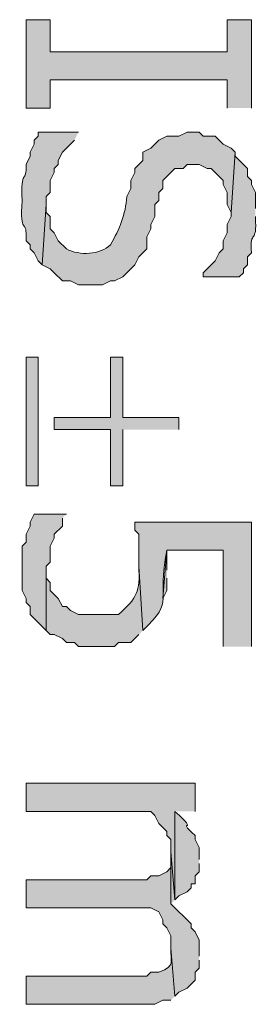
# Model space of a CAD drawing. Units: inches. Extents: x 0.8 to 20.2, y 1.1 to 28.6.
# Drawn here: x 1.6 to 1.7, y 12.6 to 13.1 of the extents above; entities that cross this region are included whole.
import ezdxf

# ---------------------------------------------------------------- set-up
doc = ezdxf.new("R2010")
doc.units = ezdxf.units.IN
doc.header["$MEASUREMENT"] = 0
doc.layers.add('Layer 1', color=7, linetype='Continuous')

msp = doc.modelspace()

# ---------------------------------------------------------------- hatches: boundary and pattern name
at = {"layer": 'Layer 1', "true_color": 0xffffff}
for points in [[(1.72508, 13.09229), (1.72508, 13.13886), (1.71238, 13.13886), (1.71238, 13.12192), (1.61925, 13.12192), (1.61925, 13.13886), (1.60655, 13.13886), (1.60655, 13.09229), (1.61925, 13.09229), (1.61925, 13.10711), (1.71238, 13.10711), (1.71238, 13.09229)], [(1.68698, 12.92296), (1.68698, 12.92931), (1.65735, 12.92931), (1.65735, 12.96106), (1.651, 12.96106), (1.651, 12.92931), (1.62137, 12.92931), (1.62137, 12.92296), (1.651, 12.92296), (1.651, 12.89332), (1.65735, 12.89332), (1.65735, 12.92296)], [(1.62772, 12.87851), (1.61078, 12.87851), (1.60867, 12.87427), (1.60867, 12.87216), (1.60655, 12.86792), (1.60655, 12.86369), (1.60443, 12.86157), (1.60443, 12.83829), (1.60655, 12.83406), (1.60655, 12.83194), (1.60867, 12.82982), (1.60867, 12.82559), (1.61713, 12.81712), (1.61713, 12.85099), (1.61925, 12.85311), (1.61925, 12.86157), (1.62137, 12.86581), (1.62137, 12.86792), (1.6256, 12.87216), (1.6256, 12.87639)], [(1.68063, 12.84887), (1.68063, 12.85946), (1.67852, 12.83406), (1.68063, 12.83829), (1.68063, 12.84464)], [(1.69545, 12.72187), (1.69545, 12.73669), (1.60655, 12.73669), (1.60655, 12.72187), (1.67217, 12.72187), (1.67428, 12.71976), (1.6764, 12.71552), (1.68063, 12.71129), (1.68063, 12.70917), (1.68275, 12.70706), (1.68275, 12.70071), (1.68487, 12.67531), (1.68487, 12.72187)], [(1.68487, 12.67531), (1.68275, 12.70071), (1.68275, 12.67319)]]:
    msp.add_hatch(color=7, dxfattribs=at).paths.add_polyline_path(points)
h = msp.add_hatch(color=7, dxfattribs=at)
edge = h.paths.add_edge_path()
edge.add_spline(control_points=[(1.63407, 13.07959), (1.63407, 13.07959), (1.6129, 13.07959), (1.6129, 13.07959), (1.6129, 13.07959), (1.6129, 13.07747), (1.6129, 13.07747), (1.6129, 13.07747), (1.61078, 13.07536), (1.61078, 13.07536), (1.61078, 13.07536), (1.61078, 13.07324), (1.61078, 13.07324), (1.61078, 13.07324), (1.60867, 13.06901), (1.60867, 13.06901), (1.60867, 13.06901), (1.60867, 13.06689), (1.60867, 13.06689), (1.60867, 13.06689), (1.60655, 13.06266), (1.60655, 13.06266), (1.60708, 13.05221), (1.60334, 13.06107), (1.60443, 13.04361), (1.60316, 13.02473), (1.60673, 13.0344), (1.60655, 13.02456), (1.60655, 13.02456), (1.60655, 13.02244), (1.60655, 13.02244), (1.60655, 13.02244), (1.60867, 13.02032), (1.60867, 13.02032), (1.60867, 13.02032), (1.60867, 13.01821), (1.60867, 13.01821), (1.60867, 13.01821), (1.61078, 13.01609), (1.61078, 13.01609), (1.61078, 13.01609), (1.6129, 13.01186), (1.6129, 13.01186), (1.6129, 13.01186), (1.61502, 13.00974), (1.61502, 13.00974), (1.61502, 13.00974), (1.61713, 13.04149), (1.61713, 13.04149), (1.61713, 13.04149), (1.61713, 13.04572), (1.61713, 13.04572), (1.61713, 13.04572), (1.61925, 13.04784), (1.61925, 13.04784), (1.61925, 13.04784), (1.61925, 13.05419), (1.61925, 13.05419), (1.61925, 13.05419), (1.62137, 13.05842), (1.62137, 13.05842), (1.62137, 13.05842), (1.62137, 13.06054), (1.62137, 13.06054), (1.62137, 13.06054), (1.62348, 13.06266), (1.62348, 13.06266), (1.62348, 13.06266), (1.62348, 13.06477), (1.62348, 13.06477), (1.62348, 13.06477), (1.6256, 13.06901), (1.6256, 13.06901), (1.6256, 13.06901), (1.63195, 13.07536), (1.63195, 13.07536)], knot_values=[0, 0, 0, 0, 0.035278, 0.035278, 0.035278, 0.070556, 0.070556, 0.070556, 0.105833, 0.105833, 0.105833, 0.141111, 0.141111, 0.141111, 0.176389, 0.176389, 0.176389, 0.211667, 0.211667, 0.211667, 0.246944, 0.246944, 0.246944, 0.282222, 0.282222, 0.282222, 0.3175, 0.3175, 0.3175, 0.352778, 0.352778, 0.352778, 0.388056, 0.388056, 0.388056, 0.423333, 0.423333, 0.423333, 0.458611, 0.458611, 0.458611, 0.493889, 0.493889, 0.493889, 0.529167, 0.529167, 0.529167, 0.564444, 0.564444, 0.564444, 0.599722, 0.599722, 0.599722, 0.635, 0.635, 0.635, 0.670278, 0.670278, 0.670278, 0.705556, 0.705556, 0.705556, 0.740833, 0.740833, 0.740833, 0.776111, 0.776111, 0.776111, 0.811389, 0.811389, 0.811389, 0.846667, 0.846667, 0.846667, 0.881944, 0.881944, 0.881944, 0.881944], degree=3, periodic=0)
edge.add_line((1.63195, 13.07536), (1.63407, 13.07959))
h = msp.add_hatch(color=7, dxfattribs=at)
edge = h.paths.add_edge_path()
edge.add_spline(control_points=[(1.71662, 13.06901), (1.71662, 13.06901), (1.7145, 13.07112), (1.7145, 13.07112), (1.7145, 13.07112), (1.71027, 13.07324), (1.71027, 13.07324), (1.71027, 13.07324), (1.70603, 13.07747), (1.70603, 13.07747), (1.70603, 13.07747), (1.69968, 13.07747), (1.69968, 13.07747), (1.69968, 13.07747), (1.69757, 13.07959), (1.69757, 13.07959), (1.69757, 13.07959), (1.69122, 13.07959), (1.69122, 13.07959), (1.69122, 13.07959), (1.68698, 13.07747), (1.68698, 13.07747), (1.68698, 13.07747), (1.68063, 13.07747), (1.68063, 13.07747), (1.68063, 13.07747), (1.6764, 13.07536), (1.6764, 13.07536), (1.6764, 13.07536), (1.67217, 13.07112), (1.67217, 13.07112), (1.67217, 13.07112), (1.66793, 13.06901), (1.66793, 13.06901), (1.66793, 13.06901), (1.66793, 13.06477), (1.66793, 13.06477), (1.66793, 13.06477), (1.6637, 13.06054), (1.6637, 13.06054), (1.6637, 13.06054), (1.6637, 13.05842), (1.6637, 13.05842), (1.6637, 13.05842), (1.66158, 13.05419), (1.66158, 13.05419), (1.66158, 13.05419), (1.66158, 13.04996), (1.66158, 13.04996), (1.66158, 13.04996), (1.65947, 13.04572), (1.65947, 13.04572), (1.65894, 13.03637), (1.65569, 13.02861), (1.651, 13.02032), (1.64543, 13.0151), (1.63484, 13.01429), (1.62772, 13.01821), (1.62772, 13.01821), (1.62348, 13.02244), (1.62348, 13.02244), (1.62348, 13.02244), (1.62137, 13.02667), (1.62137, 13.02667), (1.62137, 13.02667), (1.61925, 13.02879), (1.61925, 13.02879), (1.61925, 13.02879), (1.61925, 13.03514), (1.61925, 13.03514), (1.61925, 13.03514), (1.61713, 13.03726), (1.61713, 13.03726), (1.61713, 13.03726), (1.61713, 13.04149), (1.61713, 13.04149), (1.61713, 13.04149), (1.61502, 13.00974), (1.61502, 13.00974), (1.61502, 13.00974), (1.61925, 13.00762), (1.61925, 13.00762), (1.61925, 13.00762), (1.62137, 13.00551), (1.62137, 13.00551), (1.62137, 13.00551), (1.6256, 13.00127), (1.6256, 13.00127), (1.6256, 13.00127), (1.62983, 13.00127), (1.62983, 13.00127), (1.62983, 13.00127), (1.63407, 12.99916), (1.63407, 12.99916), (1.63407, 12.99916), (1.64677, 12.99916), (1.64677, 12.99916), (1.64677, 12.99916), (1.651, 13.00127), (1.651, 13.00127), (1.651, 13.00127), (1.65312, 13.00127), (1.65312, 13.00127), (1.65312, 13.00127), (1.65735, 13.00339), (1.65735, 13.00339), (1.65735, 13.00339), (1.65947, 13.00551), (1.65947, 13.00551), (1.65947, 13.00551), (1.66158, 13.00762), (1.66158, 13.00762), (1.66158, 13.00762), (1.6637, 13.00974), (1.6637, 13.00974), (1.6637, 13.00974), (1.66582, 13.01397), (1.66582, 13.01397), (1.66582, 13.01397), (1.67005, 13.01821), (1.67005, 13.01821), (1.67005, 13.01821), (1.67005, 13.02456), (1.67005, 13.02456), (1.67005, 13.02456), (1.67217, 13.02879), (1.67217, 13.02879), (1.67217, 13.02879), (1.67217, 13.03091), (1.67217, 13.03091), (1.67217, 13.03091), (1.67428, 13.03514), (1.67428, 13.03514), (1.67428, 13.03514), (1.67428, 13.04149), (1.67428, 13.04149), (1.67428, 13.04149), (1.6764, 13.04361), (1.6764, 13.04361), (1.6764, 13.04361), (1.6764, 13.04784), (1.6764, 13.04784), (1.6764, 13.04784), (1.67852, 13.04996), (1.67852, 13.04996), (1.67852, 13.04996), (1.67852, 13.05419), (1.67852, 13.05419), (1.67852, 13.05419), (1.68275, 13.05842), (1.68275, 13.05842), (1.68275, 13.05842), (1.68487, 13.06054), (1.68487, 13.06054), (1.68487, 13.06054), (1.6891, 13.06054), (1.6891, 13.06054), (1.6891, 13.06054), (1.69122, 13.06266), (1.69122, 13.06266), (1.69122, 13.06266), (1.69757, 13.06266), (1.69757, 13.06266), (1.69757, 13.06266), (1.7018, 13.06054), (1.7018, 13.06054), (1.7018, 13.06054), (1.70392, 13.06054), (1.70392, 13.06054), (1.70392, 13.06054), (1.70603, 13.05842), (1.70603, 13.05842), (1.70603, 13.05842), (1.71027, 13.05419), (1.71027, 13.05419), (1.71027, 13.05419), (1.71027, 13.05207), (1.71027, 13.05207), (1.71027, 13.05207), (1.71238, 13.04784), (1.71238, 13.04784), (1.71238, 13.04784), (1.71238, 13.04149), (1.71238, 13.04149), (1.71238, 13.04149), (1.7145, 13.03726), (1.7145, 13.03726)], knot_values=[0, 0, 0, 0, 0.035278, 0.035278, 0.035278, 0.070556, 0.070556, 0.070556, 0.105833, 0.105833, 0.105833, 0.141111, 0.141111, 0.141111, 0.176389, 0.176389, 0.176389, 0.211667, 0.211667, 0.211667, 0.246944, 0.246944, 0.246944, 0.282222, 0.282222, 0.282222, 0.3175, 0.3175, 0.3175, 0.352778, 0.352778, 0.352778, 0.388056, 0.388056, 0.388056, 0.423333, 0.423333, 0.423333, 0.458611, 0.458611, 0.458611, 0.493889, 0.493889, 0.493889, 0.529167, 0.529167, 0.529167, 0.564444, 0.564444, 0.564444, 0.599722, 0.599722, 0.599722, 0.635, 0.635, 0.635, 0.670278, 0.670278, 0.670278, 0.705556, 0.705556, 0.705556, 0.740833, 0.740833, 0.740833, 0.776111, 0.776111, 0.776111, 0.811389, 0.811389, 0.811389, 0.846667, 0.846667, 0.846667, 0.881944, 0.881944, 0.881944, 0.917222, 0.917222, 0.917222, 0.9525, 0.9525, 0.9525, 0.987778, 0.987778, 0.987778, 1.023056, 1.023056, 1.023056, 1.058333, 1.058333, 1.058333, 1.093611, 1.093611, 1.093611, 1.128889, 1.128889, 1.128889, 1.164167, 1.164167, 1.164167, 1.199444, 1.199444, 1.199444, 1.234722, 1.234722, 1.234722, 1.27, 1.27, 1.27, 1.305278, 1.305278, 1.305278, 1.340556, 1.340556, 1.340556, 1.375833, 1.375833, 1.375833, 1.411111, 1.411111, 1.411111, 1.446389, 1.446389, 1.446389, 1.481667, 1.481667, 1.481667, 1.516944, 1.516944, 1.516944, 1.552222, 1.552222, 1.552222, 1.5875, 1.5875, 1.5875, 1.622778, 1.622778, 1.622778, 1.658056, 1.658056, 1.658056, 1.693333, 1.693333, 1.693333, 1.728611, 1.728611, 1.728611, 1.763889, 1.763889, 1.763889, 1.799167, 1.799167, 1.799167, 1.834444, 1.834444, 1.834444, 1.869722, 1.869722, 1.869722, 1.905, 1.905, 1.905, 1.940278, 1.940278, 1.940278, 1.975556, 1.975556, 1.975556, 2.010833, 2.010833, 2.010833, 2.046111, 2.046111, 2.046111, 2.081389, 2.081389, 2.081389, 2.116667, 2.116667, 2.116667, 2.151944, 2.151944, 2.151944, 2.187222, 2.187222, 2.187222, 2.187222], degree=3, periodic=0)
edge.add_line((1.7145, 13.03726), (1.71662, 13.06901))
h = msp.add_hatch(color=7, dxfattribs=at)
edge = h.paths.add_edge_path()
edge.add_spline(control_points=[(1.7272, 13.03937), (1.7272, 13.03937), (1.7272, 13.04784), (1.7272, 13.04784), (1.7272, 13.04784), (1.72508, 13.05207), (1.72508, 13.05207), (1.72508, 13.05207), (1.72508, 13.05419), (1.72508, 13.05419), (1.72508, 13.05419), (1.72297, 13.05631), (1.72297, 13.05631), (1.72297, 13.05631), (1.72297, 13.06054), (1.72297, 13.06054), (1.72297, 13.06054), (1.71662, 13.06689), (1.71662, 13.06689), (1.71662, 13.06689), (1.71662, 13.06901), (1.71662, 13.06901), (1.71662, 13.06901), (1.7145, 13.03726), (1.7145, 13.03726), (1.7145, 13.03726), (1.7145, 13.03514), (1.7145, 13.03514), (1.7145, 13.03514), (1.71238, 13.03091), (1.71238, 13.03091), (1.71238, 13.03091), (1.71238, 13.02667), (1.71238, 13.02667), (1.71238, 13.02667), (1.71027, 13.02244), (1.71027, 13.02244), (1.71027, 13.02244), (1.71027, 13.01821), (1.71027, 13.01821), (1.71027, 13.01821), (1.70815, 13.01609), (1.70815, 13.01609), (1.70815, 13.01609), (1.70603, 13.01186), (1.70603, 13.01186), (1.70603, 13.01186), (1.7018, 13.00762), (1.7018, 13.00762), (1.7018, 13.00762), (1.69968, 13.00551), (1.69968, 13.00551), (1.69968, 13.00551), (1.69968, 13.00339), (1.69968, 13.00339), (1.69968, 13.00339), (1.71873, 13.00339), (1.71873, 13.00339), (1.71873, 13.00339), (1.72085, 13.00551), (1.72085, 13.00551), (1.72085, 13.00551), (1.72085, 13.00762), (1.72085, 13.00762), (1.72085, 13.00762), (1.72297, 13.00974), (1.72297, 13.00974), (1.72297, 13.00974), (1.72297, 13.01397), (1.72297, 13.01397), (1.72297, 13.01397), (1.72508, 13.01609), (1.72508, 13.01609), (1.72424, 13.02942), (1.72819, 13.01933), (1.7272, 13.03514)], knot_values=[0, 0, 0, 0, 0.035278, 0.035278, 0.035278, 0.070556, 0.070556, 0.070556, 0.105833, 0.105833, 0.105833, 0.141111, 0.141111, 0.141111, 0.176389, 0.176389, 0.176389, 0.211667, 0.211667, 0.211667, 0.246944, 0.246944, 0.246944, 0.282222, 0.282222, 0.282222, 0.3175, 0.3175, 0.3175, 0.352778, 0.352778, 0.352778, 0.388056, 0.388056, 0.388056, 0.423333, 0.423333, 0.423333, 0.458611, 0.458611, 0.458611, 0.493889, 0.493889, 0.493889, 0.529167, 0.529167, 0.529167, 0.564444, 0.564444, 0.564444, 0.599722, 0.599722, 0.599722, 0.635, 0.635, 0.635, 0.670278, 0.670278, 0.670278, 0.705556, 0.705556, 0.705556, 0.740833, 0.740833, 0.740833, 0.776111, 0.776111, 0.776111, 0.811389, 0.811389, 0.811389, 0.846667, 0.846667, 0.846667, 0.881944, 0.881944, 0.881944, 0.881944], degree=3, periodic=0)
edge.add_line((1.7272, 13.03514), (1.7272, 13.03937))
h = msp.add_hatch(color=7, dxfattribs=at)
h.dxf.hatch_style = 2
h.paths.add_polyline_path([(1.60655, 12.89332), (1.6129, 12.89332), (1.6129, 12.96106), (1.60655, 12.96106)])
h = msp.add_hatch(color=7, dxfattribs=at)
edge = h.paths.add_edge_path()
edge.add_spline(control_points=[(1.72508, 12.80866), (1.72508, 12.80866), (1.72508, 12.87427), (1.72508, 12.87427), (1.72508, 12.87427), (1.6637, 12.87427), (1.6637, 12.87427), (1.6637, 12.87427), (1.6637, 12.87004), (1.6637, 12.87004), (1.6637, 12.87004), (1.66582, 12.86792), (1.66582, 12.86792), (1.66582, 12.86792), (1.66582, 12.85099), (1.66582, 12.85099), (1.66582, 12.85099), (1.66793, 12.81712), (1.66793, 12.81712), (1.68557, 12.83391), (1.67474, 12.83134), (1.68063, 12.85946), (1.68063, 12.85946), (1.71027, 12.85946), (1.71027, 12.85946), (1.71027, 12.85946), (1.71027, 12.80866), (1.71027, 12.80866)], knot_values=[0, 0, 0, 0, 0.035278, 0.035278, 0.035278, 0.070556, 0.070556, 0.070556, 0.105833, 0.105833, 0.105833, 0.141111, 0.141111, 0.141111, 0.176389, 0.176389, 0.176389, 0.211667, 0.211667, 0.211667, 0.246944, 0.246944, 0.246944, 0.282222, 0.282222, 0.282222, 0.3175, 0.3175, 0.3175, 0.3175], degree=3, periodic=0)
edge.add_line((1.71027, 12.80866), (1.72508, 12.80866))
h = msp.add_hatch(color=7, dxfattribs=at)
edge = h.paths.add_edge_path()
edge.add_spline(control_points=[(1.66793, 12.81712), (1.66793, 12.81712), (1.66582, 12.85099), (1.66582, 12.85099), (1.66656, 12.83758), (1.66493, 12.83441), (1.65523, 12.82559), (1.651, 12.82559), (1.64677, 12.82559), (1.64253, 12.82559), (1.64253, 12.82559), (1.63407, 12.82559), (1.63407, 12.82559), (1.63407, 12.82559), (1.62983, 12.82771), (1.62983, 12.82771), (1.62983, 12.82771), (1.62772, 12.82982), (1.62772, 12.82982), (1.62772, 12.82982), (1.6256, 12.82982), (1.6256, 12.82982), (1.6256, 12.82982), (1.62348, 12.83406), (1.62348, 12.83406), (1.62348, 12.83406), (1.61925, 12.83829), (1.61925, 12.83829), (1.61925, 12.83829), (1.61925, 12.84252), (1.61925, 12.84252), (1.61925, 12.84252), (1.61713, 12.84464), (1.61713, 12.84464), (1.61713, 12.84464), (1.61713, 12.84887), (1.61713, 12.84887), (1.61713, 12.84887), (1.61713, 12.81712), (1.61713, 12.81712), (1.61713, 12.81712), (1.61925, 12.81501), (1.61925, 12.81501), (1.61925, 12.81501), (1.62137, 12.81501), (1.62137, 12.81501), (1.62137, 12.81501), (1.6256, 12.81289), (1.6256, 12.81289), (1.6256, 12.81289), (1.62772, 12.81077), (1.62772, 12.81077), (1.62772, 12.81077), (1.63195, 12.81077), (1.63195, 12.81077), (1.63195, 12.81077), (1.63407, 12.80866), (1.63407, 12.80866), (1.63407, 12.80866), (1.65312, 12.80866), (1.65312, 12.80866), (1.65312, 12.80866), (1.65523, 12.81077), (1.65523, 12.81077), (1.65523, 12.81077), (1.66158, 12.81077), (1.66158, 12.81077), (1.66158, 12.81077), (1.66582, 12.81501), (1.66582, 12.81501)], knot_values=[0, 0, 0, 0, 0.035278, 0.035278, 0.035278, 0.070556, 0.070556, 0.070556, 0.105833, 0.105833, 0.105833, 0.141111, 0.141111, 0.141111, 0.176389, 0.176389, 0.176389, 0.211667, 0.211667, 0.211667, 0.246944, 0.246944, 0.246944, 0.282222, 0.282222, 0.282222, 0.3175, 0.3175, 0.3175, 0.352778, 0.352778, 0.352778, 0.388056, 0.388056, 0.388056, 0.423333, 0.423333, 0.423333, 0.458611, 0.458611, 0.458611, 0.493889, 0.493889, 0.493889, 0.529167, 0.529167, 0.529167, 0.564444, 0.564444, 0.564444, 0.599722, 0.599722, 0.599722, 0.635, 0.635, 0.635, 0.670278, 0.670278, 0.670278, 0.705556, 0.705556, 0.705556, 0.740833, 0.740833, 0.740833, 0.776111, 0.776111, 0.776111, 0.811389, 0.811389, 0.811389, 0.811389], degree=3, periodic=0)
edge.add_line((1.66582, 12.81501), (1.66793, 12.81712))
h = msp.add_hatch(color=7, dxfattribs=at)
edge = h.paths.add_edge_path()
edge.add_spline(control_points=[(1.69757, 12.69647), (1.69757, 12.69647), (1.69757, 12.70282), (1.69757, 12.70282), (1.69757, 12.70282), (1.69545, 12.70706), (1.69545, 12.70706), (1.69545, 12.70706), (1.69545, 12.70917), (1.69545, 12.70917), (1.68427, 12.71958), (1.69908, 12.70871), (1.68487, 12.72187), (1.68487, 12.72187), (1.68487, 12.67531), (1.68487, 12.67531), (1.68487, 12.67531), (1.68698, 12.67742), (1.68698, 12.67742), (1.68698, 12.67742), (1.69122, 12.67954), (1.69122, 12.67954), (1.69122, 12.67954), (1.69333, 12.68166), (1.69333, 12.68166), (1.69333, 12.68166), (1.69333, 12.68377), (1.69333, 12.68377), (1.69333, 12.68377), (1.69545, 12.68377), (1.69545, 12.68377), (1.69545, 12.68377), (1.69545, 12.68801), (1.69545, 12.68801), (1.69545, 12.68801), (1.69757, 12.69012), (1.69757, 12.69012), (1.69757, 12.69012), (1.69757, 12.69436), (1.69757, 12.69436)], knot_values=[0, 0, 0, 0, 0.035278, 0.035278, 0.035278, 0.070556, 0.070556, 0.070556, 0.105833, 0.105833, 0.105833, 0.141111, 0.141111, 0.141111, 0.176389, 0.176389, 0.176389, 0.211667, 0.211667, 0.211667, 0.246944, 0.246944, 0.246944, 0.282222, 0.282222, 0.282222, 0.3175, 0.3175, 0.3175, 0.352778, 0.352778, 0.352778, 0.388056, 0.388056, 0.388056, 0.423333, 0.423333, 0.423333, 0.458611, 0.458611, 0.458611, 0.458611], degree=3, periodic=0)
edge.add_line((1.69757, 12.69436), (1.69757, 12.69647))
h = msp.add_hatch(color=7, dxfattribs=at)
edge = h.paths.add_edge_path()
edge.add_spline(control_points=[(1.69757, 12.64567), (1.69757, 12.64567), (1.69757, 12.65414), (1.69757, 12.65414), (1.69757, 12.65414), (1.69545, 12.65837), (1.69545, 12.65837), (1.69545, 12.65837), (1.69333, 12.66049), (1.69333, 12.66049), (1.69333, 12.66049), (1.69333, 12.66261), (1.69333, 12.66261), (1.69333, 12.66261), (1.6891, 12.66684), (1.6891, 12.66684), (1.6891, 12.66684), (1.68698, 12.66896), (1.68698, 12.66896), (1.68698, 12.66896), (1.68275, 12.67319), (1.68275, 12.67319), (1.68275, 12.67319), (1.68275, 12.69224), (1.68275, 12.69224), (1.68275, 12.69224), (1.68063, 12.69012), (1.68063, 12.69012), (1.68063, 12.69012), (1.6764, 12.68801), (1.6764, 12.68801), (1.6764, 12.68801), (1.67217, 12.68801), (1.67217, 12.68801), (1.67217, 12.68801), (1.67005, 12.68589), (1.67005, 12.68589), (1.64888, 12.68589), (1.62772, 12.68589), (1.60655, 12.68589), (1.60655, 12.68589), (1.60655, 12.67107), (1.60655, 12.67107), (1.60655, 12.67107), (1.67217, 12.67107), (1.67217, 12.67107), (1.67217, 12.67107), (1.6764, 12.66896), (1.6764, 12.66896), (1.6764, 12.66896), (1.67852, 12.66472), (1.67852, 12.66472), (1.67852, 12.66472), (1.67852, 12.66261), (1.67852, 12.66261), (1.67852, 12.66261), (1.68063, 12.66049), (1.68063, 12.66049), (1.68063, 12.66049), (1.68275, 12.65626), (1.68275, 12.65626), (1.68275, 12.65626), (1.68275, 12.64991), (1.68275, 12.64991), (1.68275, 12.64991), (1.68487, 12.62451), (1.68487, 12.62451), (1.68487, 12.62451), (1.68698, 12.62662), (1.68698, 12.62662), (1.68698, 12.62662), (1.69122, 12.62874), (1.69122, 12.62874), (1.69122, 12.62874), (1.69545, 12.63297), (1.69545, 12.63297), (1.69545, 12.63297), (1.69545, 12.63721), (1.69545, 12.63721), (1.69545, 12.63721), (1.69757, 12.63932), (1.69757, 12.63932), (1.69757, 12.63932), (1.69757, 12.64356), (1.69757, 12.64356)], knot_values=[0, 0, 0, 0, 0.035278, 0.035278, 0.035278, 0.070556, 0.070556, 0.070556, 0.105833, 0.105833, 0.105833, 0.141111, 0.141111, 0.141111, 0.176389, 0.176389, 0.176389, 0.211667, 0.211667, 0.211667, 0.246944, 0.246944, 0.246944, 0.282222, 0.282222, 0.282222, 0.3175, 0.3175, 0.3175, 0.352778, 0.352778, 0.352778, 0.388056, 0.388056, 0.388056, 0.423333, 0.423333, 0.423333, 0.458611, 0.458611, 0.458611, 0.493889, 0.493889, 0.493889, 0.529167, 0.529167, 0.529167, 0.564444, 0.564444, 0.564444, 0.599722, 0.599722, 0.599722, 0.635, 0.635, 0.635, 0.670278, 0.670278, 0.670278, 0.705556, 0.705556, 0.705556, 0.740833, 0.740833, 0.740833, 0.776111, 0.776111, 0.776111, 0.811389, 0.811389, 0.811389, 0.846667, 0.846667, 0.846667, 0.881944, 0.881944, 0.881944, 0.917222, 0.917222, 0.917222, 0.9525, 0.9525, 0.9525, 0.987778, 0.987778, 0.987778, 0.987778], degree=3, periodic=0)
edge.add_line((1.69757, 12.64356), (1.69757, 12.64567))
h = msp.add_hatch(color=7, dxfattribs=at)
edge = h.paths.add_edge_path()
edge.add_spline(control_points=[(1.68487, 12.62451), (1.68487, 12.62451), (1.68275, 12.64991), (1.68275, 12.64991), (1.68208, 12.64236), (1.68568, 12.64087), (1.6764, 12.63721), (1.6764, 12.63721), (1.67217, 12.63721), (1.67217, 12.63721), (1.67217, 12.63721), (1.67005, 12.63509), (1.67005, 12.63509), (1.67005, 12.63509), (1.60655, 12.63509), (1.60655, 12.63509), (1.60655, 12.63509), (1.60655, 12.62027), (1.60655, 12.62027), (1.60655, 12.62027), (1.67428, 12.62027), (1.67428, 12.62027), (1.67428, 12.62027), (1.67852, 12.62239), (1.67852, 12.62239), (1.67852, 12.62239), (1.68275, 12.62239), (1.68275, 12.62239)], knot_values=[0, 0, 0, 0, 0.035278, 0.035278, 0.035278, 0.070556, 0.070556, 0.070556, 0.105833, 0.105833, 0.105833, 0.141111, 0.141111, 0.141111, 0.176389, 0.176389, 0.176389, 0.211667, 0.211667, 0.211667, 0.246944, 0.246944, 0.246944, 0.282222, 0.282222, 0.282222, 0.3175, 0.3175, 0.3175, 0.3175], degree=3, periodic=0)
edge.add_line((1.68275, 12.62239), (1.68487, 12.62451))

# ---------------------------------------------------------------- linework, layer by layer
at = {"layer": 'Layer 1', "lineweight": 0}
for points in [[(1.72508, 13.09229), (1.72508, 13.13886), (1.71238, 13.13886), (1.71238, 13.12192), (1.61925, 13.12192), (1.61925, 13.13886), (1.60655, 13.13886), (1.60655, 13.09229), (1.61925, 13.09229), (1.61925, 13.10711), (1.71238, 13.10711), (1.71238, 13.09229)], [(1.60655, 12.89332), (1.6129, 12.89332), (1.6129, 12.96106), (1.60655, 12.96106), (1.60655, 12.89332)], [(1.68698, 12.92296), (1.68698, 12.92931), (1.65735, 12.92931), (1.65735, 12.96106), (1.651, 12.96106), (1.651, 12.92931), (1.62137, 12.92931), (1.62137, 12.92296), (1.651, 12.92296), (1.651, 12.89332), (1.65735, 12.89332), (1.65735, 12.92296)], [(1.62772, 12.87851), (1.61078, 12.87851), (1.60867, 12.87427), (1.60867, 12.87216), (1.60655, 12.86792), (1.60655, 12.86369), (1.60443, 12.86157), (1.60443, 12.83829), (1.60655, 12.83406), (1.60655, 12.83194), (1.60867, 12.82982), (1.60867, 12.82559), (1.61713, 12.81712), (1.61713, 12.85099), (1.61925, 12.85311), (1.61925, 12.86157), (1.62137, 12.86581), (1.62137, 12.86792), (1.6256, 12.87216), (1.6256, 12.87639)], [(1.68063, 12.84887), (1.68063, 12.85946), (1.67852, 12.83406), (1.68063, 12.83829), (1.68063, 12.84464)], [(1.69545, 12.72187), (1.69545, 12.73669), (1.60655, 12.73669), (1.60655, 12.72187), (1.67217, 12.72187), (1.67428, 12.71976), (1.6764, 12.71552), (1.68063, 12.71129), (1.68063, 12.70917), (1.68275, 12.70706), (1.68275, 12.70071), (1.68487, 12.67531), (1.68487, 12.72187)], [(1.68487, 12.67531), (1.68275, 12.70071), (1.68275, 12.67319)]]:
    msp.add_lwpolyline(points, dxfattribs=at)
for points, knots in [([(1.63407, 13.07959), (1.63407, 13.07959), (1.6129, 13.07959), (1.6129, 13.07959), (1.6129, 13.07959), (1.6129, 13.07747), (1.6129, 13.07747), (1.6129, 13.07747), (1.61078, 13.07536), (1.61078, 13.07536), (1.61078, 13.07536), (1.61078, 13.07324), (1.61078, 13.07324), (1.61078, 13.07324), (1.60867, 13.06901), (1.60867, 13.06901), (1.60867, 13.06901), (1.60867, 13.06689), (1.60867, 13.06689), (1.60867, 13.06689), (1.60655, 13.06266), (1.60655, 13.06266), (1.60708, 13.05221), (1.60334, 13.06107), (1.60443, 13.04361), (1.60316, 13.02473), (1.60673, 13.0344), (1.60655, 13.02456), (1.60655, 13.02456), (1.60655, 13.02244), (1.60655, 13.02244), (1.60655, 13.02244), (1.60867, 13.02032), (1.60867, 13.02032), (1.60867, 13.02032), (1.60867, 13.01821), (1.60867, 13.01821), (1.60867, 13.01821), (1.61078, 13.01609), (1.61078, 13.01609), (1.61078, 13.01609), (1.6129, 13.01186), (1.6129, 13.01186), (1.6129, 13.01186), (1.61502, 13.00974), (1.61502, 13.00974), (1.61502, 13.00974), (1.61713, 13.04149), (1.61713, 13.04149), (1.61713, 13.04149), (1.61713, 13.04572), (1.61713, 13.04572), (1.61713, 13.04572), (1.61925, 13.04784), (1.61925, 13.04784), (1.61925, 13.04784), (1.61925, 13.05419), (1.61925, 13.05419), (1.61925, 13.05419), (1.62137, 13.05842), (1.62137, 13.05842), (1.62137, 13.05842), (1.62137, 13.06054), (1.62137, 13.06054), (1.62137, 13.06054), (1.62348, 13.06266), (1.62348, 13.06266), (1.62348, 13.06266), (1.62348, 13.06477), (1.62348, 13.06477), (1.62348, 13.06477), (1.6256, 13.06901), (1.6256, 13.06901), (1.6256, 13.06901), (1.63195, 13.07536), (1.63195, 13.07536)], [0, 0, 0, 0, 1, 1, 1, 2, 2, 2, 3, 3, 3, 4, 4, 4, 5, 5, 5, 6, 6, 6, 7, 7, 7, 8, 8, 8, 9, 9, 9, 10, 10, 10, 11, 11, 11, 12, 12, 12, 13, 13, 13, 14, 14, 14, 15, 15, 15, 16, 16, 16, 17, 17, 17, 18, 18, 18, 19, 19, 19, 20, 20, 20, 21, 21, 21, 22, 22, 22, 23, 23, 23, 24, 24, 24, 25, 25, 25, 25]), ([(1.71662, 13.06901), (1.71662, 13.06901), (1.7145, 13.07112), (1.7145, 13.07112), (1.7145, 13.07112), (1.71027, 13.07324), (1.71027, 13.07324), (1.71027, 13.07324), (1.70603, 13.07747), (1.70603, 13.07747), (1.70603, 13.07747), (1.69968, 13.07747), (1.69968, 13.07747), (1.69968, 13.07747), (1.69757, 13.07959), (1.69757, 13.07959), (1.69757, 13.07959), (1.69122, 13.07959), (1.69122, 13.07959), (1.69122, 13.07959), (1.68698, 13.07747), (1.68698, 13.07747), (1.68698, 13.07747), (1.68063, 13.07747), (1.68063, 13.07747), (1.68063, 13.07747), (1.6764, 13.07536), (1.6764, 13.07536), (1.6764, 13.07536), (1.67217, 13.07112), (1.67217, 13.07112), (1.67217, 13.07112), (1.66793, 13.06901), (1.66793, 13.06901), (1.66793, 13.06901), (1.66793, 13.06477), (1.66793, 13.06477), (1.66793, 13.06477), (1.6637, 13.06054), (1.6637, 13.06054), (1.6637, 13.06054), (1.6637, 13.05842), (1.6637, 13.05842), (1.6637, 13.05842), (1.66158, 13.05419), (1.66158, 13.05419), (1.66158, 13.05419), (1.66158, 13.04996), (1.66158, 13.04996), (1.66158, 13.04996), (1.65947, 13.04572), (1.65947, 13.04572), (1.65894, 13.03637), (1.65569, 13.02861), (1.651, 13.02032), (1.64543, 13.0151), (1.63484, 13.01429), (1.62772, 13.01821), (1.62772, 13.01821), (1.62348, 13.02244), (1.62348, 13.02244), (1.62348, 13.02244), (1.62137, 13.02667), (1.62137, 13.02667), (1.62137, 13.02667), (1.61925, 13.02879), (1.61925, 13.02879), (1.61925, 13.02879), (1.61925, 13.03514), (1.61925, 13.03514), (1.61925, 13.03514), (1.61713, 13.03726), (1.61713, 13.03726), (1.61713, 13.03726), (1.61713, 13.04149), (1.61713, 13.04149), (1.61713, 13.04149), (1.61502, 13.00974), (1.61502, 13.00974), (1.61502, 13.00974), (1.61925, 13.00762), (1.61925, 13.00762), (1.61925, 13.00762), (1.62137, 13.00551), (1.62137, 13.00551), (1.62137, 13.00551), (1.6256, 13.00127), (1.6256, 13.00127), (1.6256, 13.00127), (1.62983, 13.00127), (1.62983, 13.00127), (1.62983, 13.00127), (1.63407, 12.99916), (1.63407, 12.99916), (1.63407, 12.99916), (1.64677, 12.99916), (1.64677, 12.99916), (1.64677, 12.99916), (1.651, 13.00127), (1.651, 13.00127), (1.651, 13.00127), (1.65312, 13.00127), (1.65312, 13.00127), (1.65312, 13.00127), (1.65735, 13.00339), (1.65735, 13.00339), (1.65735, 13.00339), (1.65947, 13.00551), (1.65947, 13.00551), (1.65947, 13.00551), (1.66158, 13.00762), (1.66158, 13.00762), (1.66158, 13.00762), (1.6637, 13.00974), (1.6637, 13.00974), (1.6637, 13.00974), (1.66582, 13.01397), (1.66582, 13.01397), (1.66582, 13.01397), (1.67005, 13.01821), (1.67005, 13.01821), (1.67005, 13.01821), (1.67005, 13.02456), (1.67005, 13.02456), (1.67005, 13.02456), (1.67217, 13.02879), (1.67217, 13.02879), (1.67217, 13.02879), (1.67217, 13.03091), (1.67217, 13.03091), (1.67217, 13.03091), (1.67428, 13.03514), (1.67428, 13.03514), (1.67428, 13.03514), (1.67428, 13.04149), (1.67428, 13.04149), (1.67428, 13.04149), (1.6764, 13.04361), (1.6764, 13.04361), (1.6764, 13.04361), (1.6764, 13.04784), (1.6764, 13.04784), (1.6764, 13.04784), (1.67852, 13.04996), (1.67852, 13.04996), (1.67852, 13.04996), (1.67852, 13.05419), (1.67852, 13.05419), (1.67852, 13.05419), (1.68275, 13.05842), (1.68275, 13.05842), (1.68275, 13.05842), (1.68487, 13.06054), (1.68487, 13.06054), (1.68487, 13.06054), (1.6891, 13.06054), (1.6891, 13.06054), (1.6891, 13.06054), (1.69122, 13.06266), (1.69122, 13.06266), (1.69122, 13.06266), (1.69757, 13.06266), (1.69757, 13.06266), (1.69757, 13.06266), (1.7018, 13.06054), (1.7018, 13.06054), (1.7018, 13.06054), (1.70392, 13.06054), (1.70392, 13.06054), (1.70392, 13.06054), (1.70603, 13.05842), (1.70603, 13.05842), (1.70603, 13.05842), (1.71027, 13.05419), (1.71027, 13.05419), (1.71027, 13.05419), (1.71027, 13.05207), (1.71027, 13.05207), (1.71027, 13.05207), (1.71238, 13.04784), (1.71238, 13.04784), (1.71238, 13.04784), (1.71238, 13.04149), (1.71238, 13.04149), (1.71238, 13.04149), (1.7145, 13.03726), (1.7145, 13.03726)], [0, 0, 0, 0, 1, 1, 1, 2, 2, 2, 3, 3, 3, 4, 4, 4, 5, 5, 5, 6, 6, 6, 7, 7, 7, 8, 8, 8, 9, 9, 9, 10, 10, 10, 11, 11, 11, 12, 12, 12, 13, 13, 13, 14, 14, 14, 15, 15, 15, 16, 16, 16, 17, 17, 17, 18, 18, 18, 19, 19, 19, 20, 20, 20, 21, 21, 21, 22, 22, 22, 23, 23, 23, 24, 24, 24, 25, 25, 25, 26, 26, 26, 27, 27, 27, 28, 28, 28, 29, 29, 29, 30, 30, 30, 31, 31, 31, 32, 32, 32, 33, 33, 33, 34, 34, 34, 35, 35, 35, 36, 36, 36, 37, 37, 37, 38, 38, 38, 39, 39, 39, 40, 40, 40, 41, 41, 41, 42, 42, 42, 43, 43, 43, 44, 44, 44, 45, 45, 45, 46, 46, 46, 47, 47, 47, 48, 48, 48, 49, 49, 49, 50, 50, 50, 51, 51, 51, 52, 52, 52, 53, 53, 53, 54, 54, 54, 55, 55, 55, 56, 56, 56, 57, 57, 57, 58, 58, 58, 59, 59, 59, 60, 60, 60, 61, 61, 61, 62, 62, 62, 62]), ([(1.7272, 13.03937), (1.7272, 13.03937), (1.7272, 13.04784), (1.7272, 13.04784), (1.7272, 13.04784), (1.72508, 13.05207), (1.72508, 13.05207), (1.72508, 13.05207), (1.72508, 13.05419), (1.72508, 13.05419), (1.72508, 13.05419), (1.72297, 13.05631), (1.72297, 13.05631), (1.72297, 13.05631), (1.72297, 13.06054), (1.72297, 13.06054), (1.72297, 13.06054), (1.71662, 13.06689), (1.71662, 13.06689), (1.71662, 13.06689), (1.71662, 13.06901), (1.71662, 13.06901), (1.71662, 13.06901), (1.7145, 13.03726), (1.7145, 13.03726), (1.7145, 13.03726), (1.7145, 13.03514), (1.7145, 13.03514), (1.7145, 13.03514), (1.71238, 13.03091), (1.71238, 13.03091), (1.71238, 13.03091), (1.71238, 13.02667), (1.71238, 13.02667), (1.71238, 13.02667), (1.71027, 13.02244), (1.71027, 13.02244), (1.71027, 13.02244), (1.71027, 13.01821), (1.71027, 13.01821), (1.71027, 13.01821), (1.70815, 13.01609), (1.70815, 13.01609), (1.70815, 13.01609), (1.70603, 13.01186), (1.70603, 13.01186), (1.70603, 13.01186), (1.7018, 13.00762), (1.7018, 13.00762), (1.7018, 13.00762), (1.69968, 13.00551), (1.69968, 13.00551), (1.69968, 13.00551), (1.69968, 13.00339), (1.69968, 13.00339), (1.69968, 13.00339), (1.71873, 13.00339), (1.71873, 13.00339), (1.71873, 13.00339), (1.72085, 13.00551), (1.72085, 13.00551), (1.72085, 13.00551), (1.72085, 13.00762), (1.72085, 13.00762), (1.72085, 13.00762), (1.72297, 13.00974), (1.72297, 13.00974), (1.72297, 13.00974), (1.72297, 13.01397), (1.72297, 13.01397), (1.72297, 13.01397), (1.72508, 13.01609), (1.72508, 13.01609), (1.72424, 13.02942), (1.72819, 13.01933), (1.7272, 13.03514)], [0, 0, 0, 0, 1, 1, 1, 2, 2, 2, 3, 3, 3, 4, 4, 4, 5, 5, 5, 6, 6, 6, 7, 7, 7, 8, 8, 8, 9, 9, 9, 10, 10, 10, 11, 11, 11, 12, 12, 12, 13, 13, 13, 14, 14, 14, 15, 15, 15, 16, 16, 16, 17, 17, 17, 18, 18, 18, 19, 19, 19, 20, 20, 20, 21, 21, 21, 22, 22, 22, 23, 23, 23, 24, 24, 24, 25, 25, 25, 25]), ([(1.72508, 12.80866), (1.72508, 12.80866), (1.72508, 12.87427), (1.72508, 12.87427), (1.72508, 12.87427), (1.6637, 12.87427), (1.6637, 12.87427), (1.6637, 12.87427), (1.6637, 12.87004), (1.6637, 12.87004), (1.6637, 12.87004), (1.66582, 12.86792), (1.66582, 12.86792), (1.66582, 12.86792), (1.66582, 12.85099), (1.66582, 12.85099), (1.66582, 12.85099), (1.66793, 12.81712), (1.66793, 12.81712), (1.68557, 12.83391), (1.67474, 12.83134), (1.68063, 12.85946), (1.68063, 12.85946), (1.71027, 12.85946), (1.71027, 12.85946), (1.71027, 12.85946), (1.71027, 12.80866), (1.71027, 12.80866)], [0, 0, 0, 0, 1, 1, 1, 2, 2, 2, 3, 3, 3, 4, 4, 4, 5, 5, 5, 6, 6, 6, 7, 7, 7, 8, 8, 8, 9, 9, 9, 9]), ([(1.66793, 12.81712), (1.66793, 12.81712), (1.66582, 12.85099), (1.66582, 12.85099), (1.66656, 12.83758), (1.66493, 12.83441), (1.65523, 12.82559), (1.651, 12.82559), (1.64677, 12.82559), (1.64253, 12.82559), (1.64253, 12.82559), (1.63407, 12.82559), (1.63407, 12.82559), (1.63407, 12.82559), (1.62983, 12.82771), (1.62983, 12.82771), (1.62983, 12.82771), (1.62772, 12.82982), (1.62772, 12.82982), (1.62772, 12.82982), (1.6256, 12.82982), (1.6256, 12.82982), (1.6256, 12.82982), (1.62348, 12.83406), (1.62348, 12.83406), (1.62348, 12.83406), (1.61925, 12.83829), (1.61925, 12.83829), (1.61925, 12.83829), (1.61925, 12.84252), (1.61925, 12.84252), (1.61925, 12.84252), (1.61713, 12.84464), (1.61713, 12.84464), (1.61713, 12.84464), (1.61713, 12.84887), (1.61713, 12.84887), (1.61713, 12.84887), (1.61713, 12.81712), (1.61713, 12.81712), (1.61713, 12.81712), (1.61925, 12.81501), (1.61925, 12.81501), (1.61925, 12.81501), (1.62137, 12.81501), (1.62137, 12.81501), (1.62137, 12.81501), (1.6256, 12.81289), (1.6256, 12.81289), (1.6256, 12.81289), (1.62772, 12.81077), (1.62772, 12.81077), (1.62772, 12.81077), (1.63195, 12.81077), (1.63195, 12.81077), (1.63195, 12.81077), (1.63407, 12.80866), (1.63407, 12.80866), (1.63407, 12.80866), (1.65312, 12.80866), (1.65312, 12.80866), (1.65312, 12.80866), (1.65523, 12.81077), (1.65523, 12.81077), (1.65523, 12.81077), (1.66158, 12.81077), (1.66158, 12.81077), (1.66158, 12.81077), (1.66582, 12.81501), (1.66582, 12.81501)], [0, 0, 0, 0, 1, 1, 1, 2, 2, 2, 3, 3, 3, 4, 4, 4, 5, 5, 5, 6, 6, 6, 7, 7, 7, 8, 8, 8, 9, 9, 9, 10, 10, 10, 11, 11, 11, 12, 12, 12, 13, 13, 13, 14, 14, 14, 15, 15, 15, 16, 16, 16, 17, 17, 17, 18, 18, 18, 19, 19, 19, 20, 20, 20, 21, 21, 21, 22, 22, 22, 23, 23, 23, 23]), ([(1.69757, 12.69647), (1.69757, 12.69647), (1.69757, 12.70282), (1.69757, 12.70282), (1.69757, 12.70282), (1.69545, 12.70706), (1.69545, 12.70706), (1.69545, 12.70706), (1.69545, 12.70917), (1.69545, 12.70917), (1.68427, 12.71958), (1.69908, 12.70871), (1.68487, 12.72187), (1.68487, 12.72187), (1.68487, 12.67531), (1.68487, 12.67531), (1.68487, 12.67531), (1.68698, 12.67742), (1.68698, 12.67742), (1.68698, 12.67742), (1.69122, 12.67954), (1.69122, 12.67954), (1.69122, 12.67954), (1.69333, 12.68166), (1.69333, 12.68166), (1.69333, 12.68166), (1.69333, 12.68377), (1.69333, 12.68377), (1.69333, 12.68377), (1.69545, 12.68377), (1.69545, 12.68377), (1.69545, 12.68377), (1.69545, 12.68801), (1.69545, 12.68801), (1.69545, 12.68801), (1.69757, 12.69012), (1.69757, 12.69012), (1.69757, 12.69012), (1.69757, 12.69436), (1.69757, 12.69436)], [0, 0, 0, 0, 1, 1, 1, 2, 2, 2, 3, 3, 3, 4, 4, 4, 5, 5, 5, 6, 6, 6, 7, 7, 7, 8, 8, 8, 9, 9, 9, 10, 10, 10, 11, 11, 11, 12, 12, 12, 13, 13, 13, 13]), ([(1.69757, 12.64567), (1.69757, 12.64567), (1.69757, 12.65414), (1.69757, 12.65414), (1.69757, 12.65414), (1.69545, 12.65837), (1.69545, 12.65837), (1.69545, 12.65837), (1.69333, 12.66049), (1.69333, 12.66049), (1.69333, 12.66049), (1.69333, 12.66261), (1.69333, 12.66261), (1.69333, 12.66261), (1.6891, 12.66684), (1.6891, 12.66684), (1.6891, 12.66684), (1.68698, 12.66896), (1.68698, 12.66896), (1.68698, 12.66896), (1.68275, 12.67319), (1.68275, 12.67319), (1.68275, 12.67319), (1.68275, 12.69224), (1.68275, 12.69224), (1.68275, 12.69224), (1.68063, 12.69012), (1.68063, 12.69012), (1.68063, 12.69012), (1.6764, 12.68801), (1.6764, 12.68801), (1.6764, 12.68801), (1.67217, 12.68801), (1.67217, 12.68801), (1.67217, 12.68801), (1.67005, 12.68589), (1.67005, 12.68589), (1.64888, 12.68589), (1.62772, 12.68589), (1.60655, 12.68589), (1.60655, 12.68589), (1.60655, 12.67107), (1.60655, 12.67107), (1.60655, 12.67107), (1.67217, 12.67107), (1.67217, 12.67107), (1.67217, 12.67107), (1.6764, 12.66896), (1.6764, 12.66896), (1.6764, 12.66896), (1.67852, 12.66472), (1.67852, 12.66472), (1.67852, 12.66472), (1.67852, 12.66261), (1.67852, 12.66261), (1.67852, 12.66261), (1.68063, 12.66049), (1.68063, 12.66049), (1.68063, 12.66049), (1.68275, 12.65626), (1.68275, 12.65626), (1.68275, 12.65626), (1.68275, 12.64991), (1.68275, 12.64991), (1.68275, 12.64991), (1.68487, 12.62451), (1.68487, 12.62451), (1.68487, 12.62451), (1.68698, 12.62662), (1.68698, 12.62662), (1.68698, 12.62662), (1.69122, 12.62874), (1.69122, 12.62874), (1.69122, 12.62874), (1.69545, 12.63297), (1.69545, 12.63297), (1.69545, 12.63297), (1.69545, 12.63721), (1.69545, 12.63721), (1.69545, 12.63721), (1.69757, 12.63932), (1.69757, 12.63932), (1.69757, 12.63932), (1.69757, 12.64356), (1.69757, 12.64356)], [0, 0, 0, 0, 1, 1, 1, 2, 2, 2, 3, 3, 3, 4, 4, 4, 5, 5, 5, 6, 6, 6, 7, 7, 7, 8, 8, 8, 9, 9, 9, 10, 10, 10, 11, 11, 11, 12, 12, 12, 13, 13, 13, 14, 14, 14, 15, 15, 15, 16, 16, 16, 17, 17, 17, 18, 18, 18, 19, 19, 19, 20, 20, 20, 21, 21, 21, 22, 22, 22, 23, 23, 23, 24, 24, 24, 25, 25, 25, 26, 26, 26, 27, 27, 27, 28, 28, 28, 28]), ([(1.68487, 12.62451), (1.68487, 12.62451), (1.68275, 12.64991), (1.68275, 12.64991), (1.68208, 12.64236), (1.68568, 12.64087), (1.6764, 12.63721), (1.6764, 12.63721), (1.67217, 12.63721), (1.67217, 12.63721), (1.67217, 12.63721), (1.67005, 12.63509), (1.67005, 12.63509), (1.67005, 12.63509), (1.60655, 12.63509), (1.60655, 12.63509), (1.60655, 12.63509), (1.60655, 12.62027), (1.60655, 12.62027), (1.60655, 12.62027), (1.67428, 12.62027), (1.67428, 12.62027), (1.67428, 12.62027), (1.67852, 12.62239), (1.67852, 12.62239), (1.67852, 12.62239), (1.68275, 12.62239), (1.68275, 12.62239)], [0, 0, 0, 0, 1, 1, 1, 2, 2, 2, 3, 3, 3, 4, 4, 4, 5, 5, 5, 6, 6, 6, 7, 7, 7, 8, 8, 8, 9, 9, 9, 9])]:
    msp.add_open_spline(points, degree=3, knots=knots, dxfattribs=at)

doc.saveas('drawing.dxf')
